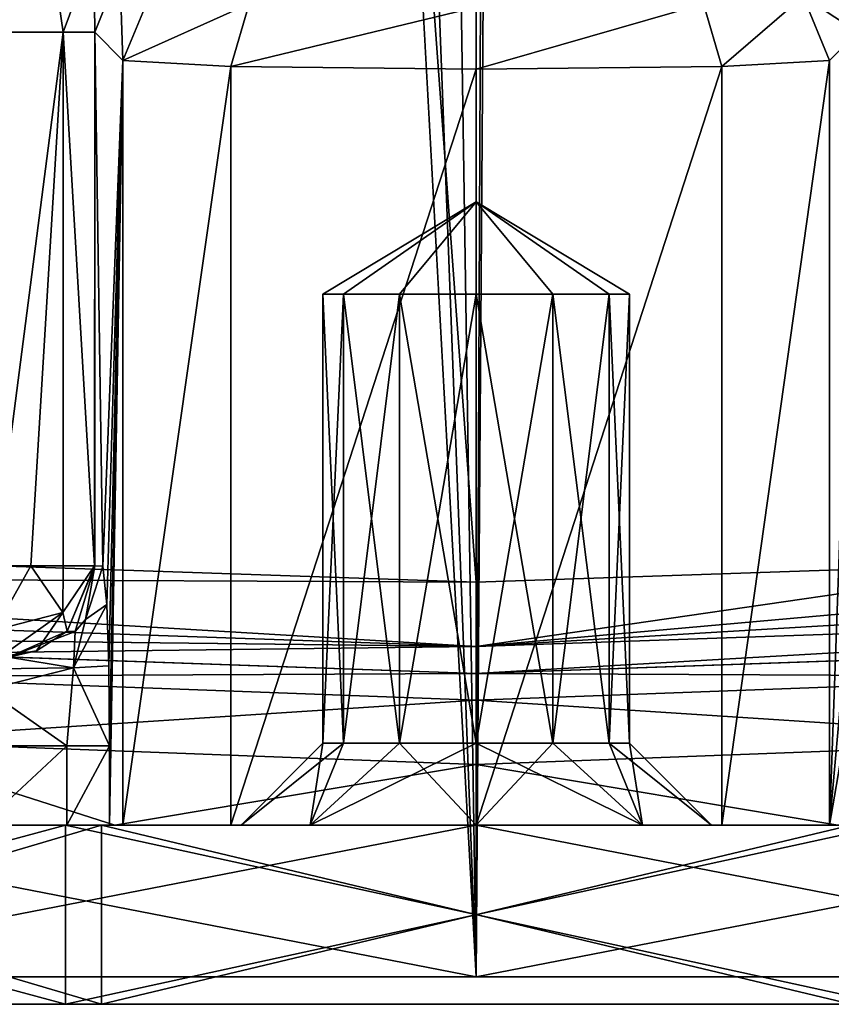
# Model space of a CAD drawing. Units: millimetres. Extents: x -34 to 34, y 0 to 342.
# Drawn here: x -8 to 6, y 0 to 16 of the extents above; entities that cross this region are included whole.
import ezdxf

# ---------------------------------------------------------------- set-up
doc = ezdxf.new("R2010")
doc.units = ezdxf.units.MM
doc.header["$LTSCALE"] = 33.374815
for name, color, linetype in [('131', 7, 'CONTINUOUS'), ('132', 7, 'CONTINUOUS'), ('133', 7, 'CONTINUOUS'), ('134', 7, 'CONTINUOUS'), ('135', 7, 'CONTINUOUS'), ('136', 7, 'CONTINUOUS'), ('189', 7, 'CONTINUOUS'), ('197', 7, 'CONTINUOUS'), ('210', 7, 'CONTINUOUS'), ('218', 7, 'CONTINUOUS'), ('290', 7, 'CONTINUOUS'), ('291', 7, 'CONTINUOUS'), ('292', 7, 'CONTINUOUS'), ('294', 7, 'CONTINUOUS'), ('304', 7, 'CONTINUOUS'), ('305', 7, 'CONTINUOUS'), ('306', 7, 'CONTINUOUS'), ('311', 7, 'CONTINUOUS'), ('312', 7, 'CONTINUOUS'), ('375', 7, 'CONTINUOUS'), ('376', 7, 'CONTINUOUS'), ('401', 7, 'CONTINUOUS'), ('402', 7, 'CONTINUOUS'), ('407', 7, 'CONTINUOUS'), ('408', 7, 'CONTINUOUS'), ('409', 7, 'CONTINUOUS'), ('421', 7, 'CONTINUOUS'), ('422', 7, 'CONTINUOUS'), ('423', 7, 'CONTINUOUS'), ('424', 7, 'CONTINUOUS'), ('425', 7, 'CONTINUOUS'), ('426', 7, 'CONTINUOUS'), ('553', 7, 'CONTINUOUS'), ('578', 7, 'CONTINUOUS'), ('579', 7, 'CONTINUOUS'), ('580', 7, 'CONTINUOUS'), ('594', 7, 'CONTINUOUS'), ('595', 7, 'CONTINUOUS'), ('596', 7, 'CONTINUOUS'), ('597', 7, 'CONTINUOUS'), ('598', 7, 'CONTINUOUS'), ('599', 7, 'CONTINUOUS')]:
    doc.layers.add(name, color=color, linetype=linetype)

msp = doc.modelspace()

# ---------------------------------------------------------------- linework, layer by layer
at = {"layer": '131', "color": 7, "linetype": 'CONTINUOUS', "true_color": 0x000000}
for points in [[(-6.273, -0.46, -14.33), (-16.423, -0.46, -6.956), (-18.001, -0.46, -8.102), (-6.273, -0.46, -14.33)], [(-6.876, -0.46, -16.185), (-6.273, -0.46, -14.33), (-18.001, -0.46, -8.102), (-6.876, -0.46, -16.185)], [(-16.423, -0.46, 16.908), (-6.273, -0.46, 24.283), (-18.001, -0.46, 18.055), (-16.423, -0.46, 16.908)], [(-18.001, -0.46, 18.055), (-6.273, -0.46, 24.283), (-6.876, -0.46, 26.137), (-18.001, -0.46, 18.055)], [(6.273, -0.46, -14.33), (-6.273, -0.46, -14.33), (-6.876, -0.46, -16.185), (6.273, -0.46, -14.33)], [(6.876, -0.46, -16.185), (6.273, -0.46, -14.33), (-6.876, -0.46, -16.185), (6.876, -0.46, -16.185)], [(-6.876, -0.46, 26.137), (-6.273, -0.46, 24.283), (6.876, -0.46, 26.137), (-6.876, -0.46, 26.137)], [(-6.273, -0.46, 24.283), (6.273, -0.46, 24.283), (6.876, -0.46, 26.137), (-6.273, -0.46, 24.283)]]:
    msp.add_3dface(points, dxfattribs=at)
at = {"layer": '132', "color": 7, "linetype": 'CONTINUOUS', "true_color": 0x000000}
for points in [[(-6.273, 2.54, 24.283), (-16.423, 2.54, 16.908), (-18.001, 2.54, 18.055), (-6.273, 2.54, 24.283)], [(-6.876, 2.54, 26.137), (-6.273, 2.54, 24.283), (-18.001, 2.54, 18.055), (-6.876, 2.54, 26.137)], [(-16.423, 2.54, -6.956), (-6.273, 2.54, -14.33), (-18.001, 2.54, -8.102), (-16.423, 2.54, -6.956)], [(-18.001, 2.54, -8.102), (-6.273, 2.54, -14.33), (-6.876, 2.54, -16.185), (-18.001, 2.54, -8.102)], [(6.273, 2.54, 24.283), (-6.273, 2.54, 24.283), (-6.876, 2.54, 26.137), (6.273, 2.54, 24.283)], [(6.876, 2.54, 26.137), (6.273, 2.54, 24.283), (-6.876, 2.54, 26.137), (6.876, 2.54, 26.137)], [(-6.876, 2.54, -16.185), (-6.273, 2.54, -14.33), (6.876, 2.54, -16.185), (-6.876, 2.54, -16.185)], [(-6.273, 2.54, -14.33), (6.273, 2.54, -14.33), (6.876, 2.54, -16.185), (-6.273, 2.54, -14.33)]]:
    msp.add_3dface(points, dxfattribs=at)
at = {"layer": '133', "color": 7, "linetype": 'CONTINUOUS', "true_color": 0x000000}
for points in [[(-16.423, -0.46, -6.956), (-6.273, -0.46, -14.33), (-16.423, 2.54, -6.956), (-16.423, -0.46, -6.956)], [(-6.273, -0.46, -14.33), (-6.273, 2.54, -14.33), (-16.423, 2.54, -6.956), (-6.273, -0.46, -14.33)], [(-6.273, -0.46, -14.33), (6.273, -0.46, -14.33), (-6.273, 2.54, -14.33), (-6.273, -0.46, -14.33)], [(6.273, -0.46, -14.33), (6.273, 2.54, -14.33), (-6.273, 2.54, -14.33), (6.273, -0.46, -14.33)]]:
    msp.add_3dface(points, dxfattribs=at)
at = {"layer": '134', "color": 7, "linetype": 'CONTINUOUS', "true_color": 0x000000}
for points in [[(-6.273, -0.46, 24.283), (-16.423, -0.46, 16.908), (-6.273, 2.54, 24.283), (-6.273, -0.46, 24.283)], [(-16.423, -0.46, 16.908), (-16.423, 2.54, 16.908), (-6.273, 2.54, 24.283), (-16.423, -0.46, 16.908)], [(6.273, -0.46, 24.283), (-6.273, -0.46, 24.283), (6.273, 2.54, 24.283), (6.273, -0.46, 24.283)], [(-6.273, -0.46, 24.283), (-6.273, 2.54, 24.283), (6.273, 2.54, 24.283), (-6.273, -0.46, 24.283)]]:
    msp.add_3dface(points, dxfattribs=at)
at = {"layer": '135', "color": 7, "linetype": 'CONTINUOUS', "true_color": 0x000000}
for points in [[(-18.001, -0.46, 18.055), (-6.876, -0.46, 26.137), (-18.001, 2.54, 18.055), (-18.001, -0.46, 18.055)], [(-6.876, -0.46, 26.137), (-6.876, 2.54, 26.137), (-18.001, 2.54, 18.055), (-6.876, -0.46, 26.137)], [(-6.876, -0.46, 26.137), (6.876, -0.46, 26.137), (-6.876, 2.54, 26.137), (-6.876, -0.46, 26.137)], [(6.876, -0.46, 26.137), (6.876, 2.54, 26.137), (-6.876, 2.54, 26.137), (6.876, -0.46, 26.137)]]:
    msp.add_3dface(points, dxfattribs=at)
at = {"layer": '136', "color": 7, "linetype": 'CONTINUOUS', "true_color": 0x000000}
for points in [[(-6.876, -0.46, -16.185), (-18.001, -0.46, -8.102), (-6.876, 2.54, -16.185), (-6.876, -0.46, -16.185)], [(-18.001, -0.46, -8.102), (-18.001, 2.54, -8.102), (-6.876, 2.54, -16.185), (-18.001, -0.46, -8.102)], [(6.876, -0.46, -16.185), (-6.876, -0.46, -16.185), (6.876, 2.54, -16.185), (6.876, -0.46, -16.185)], [(-6.876, -0.46, -16.185), (-6.876, 2.54, -16.185), (6.876, 2.54, -16.185), (-6.876, -0.46, -16.185)]]:
    msp.add_3dface(points, dxfattribs=at)
at = {"layer": '189', "color": 7, "linetype": 'CONTINUOUS', "true_color": 0xe0f2ff}
for points in [[(2.96, 193.482, 34.284), (11.415, 0, 33.48), (7.408, 193.816, 33.978), (2.96, 193.482, 34.284)], [(0, 193.417, 34.342), (11.415, 0, 33.48), (2.96, 193.482, 34.284), (0, 193.417, 34.342)], [(0, 0, 34.343), (11.415, 0, 33.48), (0, 193.417, 34.342), (0, 0, 34.343)]]:
    msp.add_3dface(points, dxfattribs=at)
at = {"layer": '197', "color": 7, "linetype": 'CONTINUOUS', "true_color": 0xe0f2ff}
for points in [[(11.446, 0, -23.523), (0, 0, -24.39), (1.395, 200.781, -24.379), (11.446, 0, -23.523)], [(1.395, 200.781, -24.379), (0, 0, -24.39), (0.885, 199.359, -24.386), (1.395, 200.781, -24.379)], [(11.446, 0, -23.523), (1.395, 200.781, -24.379), (12.13, 200.789, -23.418), (11.446, 0, -23.523)], [(0, 0, -24.39), (0, 198.906, -24.392), (0.885, 199.359, -24.386), (0, 0, -24.39)]]:
    msp.add_3dface(points, dxfattribs=at)
at = {"layer": '210', "color": 7, "linetype": 'CONTINUOUS', "true_color": 0xe0f2ff}
for points in [[(-11.415, 0, 33.48), (0, 0, 34.343), (-10.643, 194.218, 33.592), (-11.415, 0, 33.48)], [(-10.643, 194.218, 33.592), (0, 0, 34.343), (-7.408, 193.816, 33.978), (-10.643, 194.218, 33.592)], [(-7.408, 193.816, 33.978), (0, 0, 34.343), (-2.96, 193.482, 34.284), (-7.408, 193.816, 33.978)], [(0, 0, 34.343), (0, 193.417, 34.342), (-2.96, 193.482, 34.284), (0, 0, 34.343)]]:
    msp.add_3dface(points, dxfattribs=at)
at = {"layer": '218', "color": 7, "linetype": 'CONTINUOUS', "true_color": 0xe0f2ff}
for points in [[(-11.446, 0, -23.523), (-12.13, 200.789, -23.418), (-1.395, 200.789, -24.379), (-11.446, 0, -23.523)], [(-11.446, 0, -23.523), (-1.395, 200.789, -24.379), (-0.883, 199.357, -24.386), (-11.446, 0, -23.523)], [(0, 198.906, -24.392), (-11.446, 0, -23.523), (-0.883, 199.357, -24.386), (0, 198.906, -24.392)], [(0, 0, -24.39), (-11.446, 0, -23.523), (0, 198.906, -24.392), (0, 0, -24.39)]]:
    msp.add_3dface(points, dxfattribs=at)
at = {"layer": '290', "color": 7, "linetype": 'CONTINUOUS', "true_color": 0xe0f2ff}
for points in [[(0, 6.605, -21.19), (9.672, 6.936, -20.543), (0, 138.175, -21.191), (0, 6.605, -21.19)], [(0, 138.175, -21.191), (9.672, 6.936, -20.543), (9.672, 137.844, -20.545), (0, 138.175, -21.191)]]:
    msp.add_3dface(points, dxfattribs=at)
at = {"layer": '291', "color": 7, "linetype": 'CONTINUOUS', "true_color": 0xe0f2ff}
for points in [[(0, 144.484, 31.142), (-8.077, 15.811, 30.691), (-9.672, 144.154, 30.495), (0, 144.484, 31.142)], [(-8.077, 15.811, 30.691), (0, 144.484, 31.142), (-7.222, 17.915, 30.782), (-8.077, 15.811, 30.691)]]:
    msp.add_3dface(points, dxfattribs=at)
at = {"layer": '292', "color": 7, "linetype": 'CONTINUOUS', "true_color": 0xe0f2ff}
for points in [[(0, 6.605, -21.19), (0, 138.175, -21.191), (-9.672, 137.844, -20.545), (0, 6.605, -21.19)], [(-9.672, 6.936, -20.543), (0, 6.605, -21.19), (-9.672, 137.844, -20.545), (-9.672, 6.936, -20.543)]]:
    msp.add_3dface(points, dxfattribs=at)
at = {"layer": '294', "color": 7, "linetype": 'CONTINUOUS', "true_color": 0xe0f2ff}
for points in [[(-6.052, 2.54, -14.422), (-10.467, 3.948, -12.441), (-16.008, 2.54, -7.539), (-6.052, 2.54, -14.422)], [(0, 3.555, -15.344), (-10.467, 3.948, -12.441), (-6.052, 2.54, -14.422), (0, 3.555, -15.344)], [(10.467, 3.948, -12.441), (0, 3.555, -15.344), (6.052, 2.54, -14.422), (10.467, 3.948, -12.441)], [(6.052, 2.54, -14.422), (0, 3.555, -15.344), (-6.052, 2.54, -14.422), (6.052, 2.54, -14.422)]]:
    msp.add_3dface(points, dxfattribs=at)
at = {"layer": '304', "color": 7, "linetype": 'CONTINUOUS', "true_color": 0xe0f2ff}
for points in [[(-6.385, 15.811, 29.23), (-5.914, 15.341, 15.768), (-6.251, 6.876, 25.403), (-6.385, 15.811, 29.23)], [(-6.385, 6.881, 29.23), (-6.385, 15.811, 29.23), (-6.251, 6.876, 25.403), (-6.385, 6.881, 29.23)], [(-6.251, 6.876, 25.403), (-5.914, 15.341, 15.768), (-6.182, 6.233, 23.423), (-6.251, 6.876, 25.403)], [(-6.182, 6.233, 23.423), (-5.914, 15.341, 15.768), (-6.151, 5.204, 22.528), (-6.182, 6.233, 23.423)], [(-6.151, 5.204, 22.528), (-5.914, 15.341, 15.768), (-6.139, 3.866, 22.193), (-6.151, 5.204, 22.528)], [(-5.914, 15.341, 15.768), (-5.914, 2.54, 15.768), (-6.139, 2.54, 22.193), (-5.914, 15.341, 15.768)], [(-6.139, 3.866, 22.193), (-5.914, 15.341, 15.768), (-6.139, 2.54, 22.193), (-6.139, 3.866, 22.193)]]:
    msp.add_3dface(points, dxfattribs=at)
at = {"layer": '305', "color": 7, "linetype": 'CONTINUOUS', "true_color": 0xe0f2ff}
for points in [[(6.151, 5.205, 22.528), (5.914, 2.54, 15.768), (6.385, 15.811, 29.23), (6.151, 5.205, 22.528)], [(6.385, 15.811, 29.23), (5.914, 2.54, 15.768), (5.914, 15.341, 15.768), (6.385, 15.811, 29.23)], [(6.139, 3.866, 22.193), (5.914, 2.54, 15.768), (6.151, 5.205, 22.528), (6.139, 3.866, 22.193)], [(6.139, 2.54, 22.193), (5.914, 2.54, 15.768), (6.139, 3.866, 22.193), (6.139, 2.54, 22.193)]]:
    msp.add_3dface(points, dxfattribs=at)
at = {"layer": '306', "color": 7, "linetype": 'CONTINUOUS', "true_color": 0xe0f2ff}
for points in [[(-5.914, 2.54, 15.768), (-5.914, 15.341, 15.768), (-4.111, 15.236, 11.717), (-5.914, 2.54, 15.768)], [(5.914, 15.341, 15.768), (5.914, 2.54, 15.768), (4.111, 2.54, 11.717), (5.914, 15.341, 15.768)], [(5.914, 15.341, 15.768), (4.111, 2.54, 11.717), (4.111, 15.236, 11.717), (5.914, 15.341, 15.768)], [(-4.111, 2.54, 11.717), (-5.914, 2.54, 15.768), (-4.111, 15.236, 11.717), (-4.111, 2.54, 11.717)], [(0, 15.193, 10.056), (-4.111, 2.54, 11.717), (-4.111, 15.236, 11.717), (0, 15.193, 10.056)], [(0, 2.54, 10.056), (-4.111, 2.54, 11.717), (0, 15.193, 10.056), (0, 2.54, 10.056)], [(4.111, 2.54, 11.717), (0, 2.54, 10.056), (4.111, 15.236, 11.717), (4.111, 2.54, 11.717)], [(4.111, 15.236, 11.717), (0, 2.54, 10.056), (0, 15.193, 10.056), (4.111, 15.236, 11.717)]]:
    msp.add_3dface(points, dxfattribs=at)
at = {"layer": '311', "color": 7, "linetype": 'CONTINUOUS', "true_color": 0xe0f2ff}
for points in [[(-11.221, 5.472, -13.733), (0, 5.08, -16.868), (-19.234, 5.752, -17.072), (-11.221, 5.472, -13.733)], [(-19.234, 5.752, -17.072), (0, 5.08, -16.868), (0, 5.08, -19.666), (-19.234, 5.752, -17.072)], [(-9.496, 5.412, -19.037), (-19.234, 5.752, -17.072), (0, 5.08, -19.666), (-9.496, 5.412, -19.037)]]:
    msp.add_3dface(points, dxfattribs=at)
at = {"layer": '312', "color": 7, "linetype": 'CONTINUOUS', "true_color": 0xe0f2ff}
for points in [[(0, 5.08, -16.868), (11.221, 5.472, -13.733), (19.234, 5.752, -17.072), (0, 5.08, -16.868)], [(9.496, 5.412, -19.037), (0, 5.08, -16.868), (19.234, 5.752, -17.072), (9.496, 5.412, -19.037)], [(0, 5.08, -19.666), (0, 5.08, -16.868), (9.496, 5.412, -19.037), (0, 5.08, -19.666)]]:
    msp.add_3dface(points, dxfattribs=at)
at = {"layer": '375', "color": 7, "linetype": 'CONTINUOUS', "true_color": 0xe0f2ff}
for points in [[(19.578, 7.275, -18.543), (9.672, 6.936, -20.543), (0, 5.527, -20.743), (19.578, 7.275, -18.543)], [(19.567, 6.695, -18.427), (19.578, 7.275, -18.543), (0, 5.527, -20.743), (19.567, 6.695, -18.427)], [(9.672, 6.936, -20.543), (0, 6.605, -21.19), (0, 5.527, -20.743), (9.672, 6.936, -20.543)], [(19.497, 6.203, -18.108), (19.567, 6.695, -18.427), (0, 5.527, -20.743), (19.497, 6.203, -18.108)], [(0, 5.08, -19.666), (19.248, 5.753, -17.126), (19.497, 6.203, -18.108), (0, 5.08, -19.666)], [(0, 5.08, -19.666), (19.497, 6.203, -18.108), (0, 5.527, -20.743), (0, 5.08, -19.666)], [(0, 5.08, -19.666), (9.496, 5.412, -19.037), (19.248, 5.753, -17.126), (0, 5.08, -19.666)]]:
    msp.add_3dface(points, dxfattribs=at)
at = {"layer": '376', "color": 7, "linetype": 'CONTINUOUS', "true_color": 0xe0f2ff}
for points in [[(0, 6.605, -21.19), (-9.672, 6.936, -20.543), (-19.567, 6.695, -18.427), (0, 6.605, -21.19)], [(0, 5.527, -20.743), (0, 6.605, -21.19), (-19.567, 6.695, -18.427), (0, 5.527, -20.743)], [(-19.497, 6.203, -18.108), (0, 5.527, -20.743), (-19.567, 6.695, -18.427), (-19.497, 6.203, -18.108)], [(-19.248, 5.753, -17.126), (0, 5.527, -20.743), (-19.497, 6.203, -18.108), (-19.248, 5.753, -17.126)], [(-19.234, 5.752, -17.072), (0, 5.527, -20.743), (-19.248, 5.753, -17.126), (-19.234, 5.752, -17.072)], [(-19.234, 5.752, -17.072), (-9.496, 5.412, -19.037), (0, 5.527, -20.743), (-19.234, 5.752, -17.072)], [(-9.496, 5.412, -19.037), (0, 5.08, -19.666), (0, 5.527, -20.743), (-9.496, 5.412, -19.037)]]:
    msp.add_3dface(points, dxfattribs=at)
at = {"layer": '401', "color": 7, "linetype": 'CONTINUOUS', "true_color": 0xe0f2ff}
for points in [[(0, 5.08, -16.868), (-11.221, 5.472, -13.733), (-10.682, 5.026, -12.832), (0, 5.08, -16.868)], [(0, 5.08, -16.868), (-10.682, 5.026, -12.832), (0, 4.633, -15.79), (0, 5.08, -16.868)], [(-10.682, 5.026, -12.832), (-10.467, 3.948, -12.441), (0, 4.633, -15.79), (-10.682, 5.026, -12.832)], [(-10.467, 3.948, -12.441), (0, 3.555, -15.344), (0, 4.633, -15.79), (-10.467, 3.948, -12.441)]]:
    msp.add_3dface(points, dxfattribs=at)
at = {"layer": '402', "color": 7, "linetype": 'CONTINUOUS', "true_color": 0xe0f2ff}
for points in [[(11.221, 5.472, -13.733), (0, 5.08, -16.868), (10.682, 5.026, -12.832), (11.221, 5.472, -13.733)], [(0, 5.08, -16.868), (0, 4.633, -15.79), (10.682, 5.026, -12.832), (0, 5.08, -16.868)], [(0, 4.633, -15.79), (10.467, 3.948, -12.441), (10.682, 5.026, -12.832), (0, 4.633, -15.79)], [(0, 3.555, -15.344), (10.467, 3.948, -12.441), (0, 4.633, -15.79), (0, 3.555, -15.344)]]:
    msp.add_3dface(points, dxfattribs=at)
at = {"layer": '407', "color": 7, "linetype": 'CONTINUOUS', "true_color": 0xe0f2ff}
for points in [[(-5.914, 15.341, 15.768), (-6.385, 15.811, 29.23), (-5.968, 16.865, 29.34), (-5.914, 15.341, 15.768)], [(-5.468, 16.417, 15.746), (-5.914, 15.341, 15.768), (-5.968, 16.865, 29.34), (-5.468, 16.417, 15.746)]]:
    msp.add_3dface(points, dxfattribs=at)
at = {"layer": '408', "color": 7, "linetype": 'CONTINUOUS', "true_color": 0xe0f2ff}
for points in [[(-5.914, 15.341, 15.768), (-5.468, 16.417, 15.746), (-3.801, 16.287, 12.002), (-5.914, 15.341, 15.768)], [(4.111, 15.236, 11.717), (3.801, 16.287, 12.002), (5.468, 16.417, 15.746), (4.111, 15.236, 11.717)], [(5.914, 15.341, 15.768), (4.111, 15.236, 11.717), (5.468, 16.417, 15.746), (5.914, 15.341, 15.768)], [(-4.111, 15.236, 11.717), (-5.914, 15.341, 15.768), (-3.801, 16.287, 12.002), (-4.111, 15.236, 11.717)], [(-4.111, 15.236, 11.717), (-3.801, 16.287, 12.002), (0, 16.233, 10.466), (-4.111, 15.236, 11.717)], [(0, 15.193, 10.056), (-4.111, 15.236, 11.717), (0, 16.233, 10.466), (0, 15.193, 10.056)], [(4.111, 15.236, 11.717), (0, 15.193, 10.056), (3.801, 16.287, 12.002), (4.111, 15.236, 11.717)], [(0, 15.193, 10.056), (0, 16.233, 10.466), (3.801, 16.287, 12.002), (0, 15.193, 10.056)]]:
    msp.add_3dface(points, dxfattribs=at)
at = {"layer": '409', "color": 7, "linetype": 'CONTINUOUS', "true_color": 0xe0f2ff}
for points in [[(6.385, 15.811, 29.23), (5.468, 16.417, 15.746), (5.968, 16.865, 29.34), (6.385, 15.811, 29.23)], [(6.385, 15.811, 29.23), (5.914, 15.341, 15.768), (5.468, 16.417, 15.746), (6.385, 15.811, 29.23)]]:
    msp.add_3dface(points, dxfattribs=at)
at = {"layer": '421', "color": 7, "linetype": 'CONTINUOUS', "true_color": 0xe0f2ff}
for points in [[(-8.283, 2.54, 23.531), (-8.283, 3.866, 23.531), (-6.854, 3.866, 23.432), (-8.283, 2.54, 23.531)], [(-6.855, 2.54, 23.433), (-8.283, 2.54, 23.531), (-6.854, 3.866, 23.432), (-6.855, 2.54, 23.433)], [(-6.139, 3.866, 22.193), (-6.139, 2.54, 22.193), (-6.855, 2.54, 23.433), (-6.139, 3.866, 22.193)], [(-6.139, 3.866, 22.193), (-6.855, 2.54, 23.433), (-6.854, 3.866, 23.432), (-6.139, 3.866, 22.193)]]:
    msp.add_3dface(points, dxfattribs=at)
at = {"layer": '422', "color": 7, "linetype": 'CONTINUOUS', "true_color": 0xe0f2ff}
for points in [[(-6.251, 6.876, 25.403), (-6.182, 6.233, 23.423), (-6.541, 5.982, 25.394), (-6.251, 6.876, 25.403)], [(-6.182, 6.233, 23.423), (-6.151, 5.204, 22.528), (-6.741, 5.171, 23.94), (-6.182, 6.233, 23.423)], [(-6.182, 6.233, 23.423), (-6.741, 5.171, 23.94), (-6.541, 5.982, 25.394), (-6.182, 6.233, 23.423)], [(-6.541, 5.982, 25.394), (-6.741, 5.171, 23.94), (-6.716, 5.78, 25.388), (-6.541, 5.982, 25.394)], [(-6.741, 5.171, 23.94), (-7.827, 5.353, 25.349), (-6.716, 5.78, 25.388), (-6.741, 5.171, 23.94)], [(-8.056, 5.158, 24.442), (-7.827, 5.353, 25.349), (-6.741, 5.171, 23.94), (-8.056, 5.158, 24.442)], [(-8.19, 4.805, 23.932), (-8.056, 5.158, 24.442), (-6.741, 5.171, 23.94), (-8.19, 4.805, 23.932)], [(-6.854, 3.866, 23.432), (-8.19, 4.805, 23.932), (-6.741, 5.171, 23.94), (-6.854, 3.866, 23.432)], [(-6.139, 3.866, 22.193), (-6.854, 3.866, 23.432), (-6.741, 5.171, 23.94), (-6.139, 3.866, 22.193)], [(-6.151, 5.204, 22.528), (-6.139, 3.866, 22.193), (-6.741, 5.171, 23.94), (-6.151, 5.204, 22.528)], [(-8.283, 3.866, 23.531), (-8.19, 4.805, 23.932), (-6.854, 3.866, 23.432), (-8.283, 3.866, 23.531)]]:
    msp.add_3dface(points, dxfattribs=at)
at = {"layer": '423', "color": 7, "linetype": 'CONTINUOUS', "true_color": 0xe0f2ff}
for points in [[(-6.385, 6.881, 29.23), (-6.716, 5.78, 25.388), (-6.85, 5.784, 29.215), (-6.385, 6.881, 29.23)], [(-6.385, 6.881, 29.23), (-6.541, 5.982, 25.394), (-6.716, 5.78, 25.388), (-6.385, 6.881, 29.23)], [(-6.385, 6.881, 29.23), (-6.251, 6.876, 25.403), (-6.541, 5.982, 25.394), (-6.385, 6.881, 29.23)], [(-6.716, 5.78, 25.388), (-7.827, 5.353, 25.349), (-6.85, 5.784, 29.215), (-6.716, 5.78, 25.388)], [(-6.85, 5.784, 29.215), (-7.827, 5.353, 25.349), (-7.363, 5.458, 29.198), (-6.85, 5.784, 29.215)], [(-7.827, 5.353, 25.349), (-7.961, 5.358, 29.177), (-7.363, 5.458, 29.198), (-7.827, 5.353, 25.349)]]:
    msp.add_3dface(points, dxfattribs=at)
at = {"layer": '424', "color": 7, "linetype": 'CONTINUOUS', "true_color": 0xe0f2ff}
for points in [[(-8.064, 5.805, 30.244), (-8.077, 6.881, 30.691), (-7.457, 6.881, 30.633), (-8.064, 5.805, 30.244)], [(-6.921, 6.099, 30.036), (-8.064, 5.805, 30.244), (-7.457, 6.881, 30.633), (-6.921, 6.099, 30.036)], [(-6.912, 6.881, 30.331), (-6.921, 6.099, 30.036), (-7.457, 6.881, 30.633), (-6.912, 6.881, 30.331)], [(-6.388, 6.881, 29.293), (-6.85, 5.784, 29.215), (-6.921, 6.099, 30.036), (-6.388, 6.881, 29.293)], [(-6.388, 6.881, 29.293), (-6.921, 6.099, 30.036), (-6.912, 6.881, 30.331), (-6.388, 6.881, 29.293)], [(-6.385, 6.881, 29.23), (-6.85, 5.784, 29.215), (-6.388, 6.881, 29.293), (-6.385, 6.881, 29.23)], [(-7.961, 5.358, 29.177), (-8.064, 5.805, 30.244), (-6.921, 6.099, 30.036), (-7.961, 5.358, 29.177)], [(-7.363, 5.458, 29.198), (-7.961, 5.358, 29.177), (-6.921, 6.099, 30.036), (-7.363, 5.458, 29.198)], [(-6.85, 5.784, 29.215), (-7.363, 5.458, 29.198), (-6.921, 6.099, 30.036), (-6.85, 5.784, 29.215)]]:
    msp.add_3dface(points, dxfattribs=at)
at = {"layer": '425', "color": 7, "linetype": 'CONTINUOUS', "true_color": 0xe0f2ff}
for points in [[(-8.077, 6.881, 30.691), (-8.077, 15.811, 30.691), (-6.912, 15.811, 30.33), (-8.077, 6.881, 30.691)], [(-7.457, 6.881, 30.633), (-8.077, 6.881, 30.691), (-6.912, 15.811, 30.33), (-7.457, 6.881, 30.633)], [(-6.912, 6.881, 30.331), (-7.457, 6.881, 30.633), (-6.912, 15.811, 30.33), (-6.912, 6.881, 30.331)], [(-6.385, 15.811, 29.23), (-6.388, 6.881, 29.293), (-6.912, 15.811, 30.33), (-6.385, 15.811, 29.23)], [(-6.388, 6.881, 29.293), (-6.912, 6.881, 30.331), (-6.912, 15.811, 30.33), (-6.388, 6.881, 29.293)], [(-6.385, 15.811, 29.23), (-6.385, 6.881, 29.23), (-6.388, 6.881, 29.293), (-6.385, 15.811, 29.23)]]:
    msp.add_3dface(points, dxfattribs=at)
at = {"layer": '426', "color": 7, "linetype": 'CONTINUOUS', "true_color": 0xe0f2ff}
for points in [[(-8.077, 15.811, 30.691), (-7.222, 17.915, 30.782), (-6.912, 15.811, 30.33), (-8.077, 15.811, 30.691)], [(-6.912, 15.811, 30.33), (-7.222, 17.915, 30.782), (-6.402, 17.199, 30.432), (-6.912, 15.811, 30.33)], [(-6.385, 15.811, 29.23), (-6.912, 15.811, 30.33), (-6.402, 17.199, 30.432), (-6.385, 15.811, 29.23)], [(-5.968, 16.865, 29.34), (-6.385, 15.811, 29.23), (-6.402, 17.199, 30.432), (-5.968, 16.865, 29.34)]]:
    msp.add_3dface(points, dxfattribs=at)
at = {"layer": '553', "color": 7, "linetype": 'CONTINUOUS', "true_color": 0xe0f2ff}
for points in [[(23.905, 0, 29.813), (23.706, 0, 30.417), (-23.905, 0, 29.813), (23.905, 0, 29.813)], [(-23.905, 0, 29.813), (23.706, 0, 30.417), (-23.706, 0, 30.417), (-23.905, 0, 29.813)], [(23.905, 0, 29.813), (-23.905, 0, 29.813), (0, 0, 27.201), (23.905, 0, 29.813)], [(-23.706, 0, -20.466), (23.905, 0, -19.862), (-23.905, 0, -19.862), (-23.706, 0, -20.466)], [(-23.905, 0, -19.862), (23.905, 0, -19.862), (0, 0, -17.249), (-23.905, 0, -19.862)], [(-23.905, 0, -19.862), (0, 0, -17.249), (-13.063, 0, -13.004), (-23.905, 0, -19.862)], [(0, 0, 27.201), (-23.905, 0, 29.813), (-13.063, 0, 22.957), (0, 0, 27.201)], [(23.706, 0, 30.417), (23.187, 0, 30.785), (-23.706, 0, 30.417), (23.706, 0, 30.417)], [(-23.706, 0, 30.417), (23.187, 0, 30.785), (-23.187, 0, 30.785), (-23.706, 0, 30.417)], [(23.706, 0, -20.466), (23.905, 0, -19.862), (-23.706, 0, -20.466), (23.706, 0, -20.466)], [(-23.187, 0, -20.833), (23.706, 0, -20.466), (-23.706, 0, -20.466), (-23.187, 0, -20.833)], [(-23.187, 0, 30.785), (23.187, 0, 30.785), (11.415, 0, 33.48), (-23.187, 0, 30.785)], [(23.187, 0, -20.833), (23.706, 0, -20.466), (-23.187, 0, -20.833), (23.187, 0, -20.833)], [(-11.446, 0, -23.523), (23.187, 0, -20.833), (-23.187, 0, -20.833), (-11.446, 0, -23.523)], [(-11.415, 0, 33.48), (-23.187, 0, 30.785), (11.415, 0, 33.48), (-11.415, 0, 33.48)], [(11.446, 0, -23.523), (23.187, 0, -20.833), (-11.446, 0, -23.523), (11.446, 0, -23.523)], [(0, 0, -24.39), (11.446, 0, -23.523), (-11.446, 0, -23.523), (0, 0, -24.39)], [(0, 0, 34.343), (-11.415, 0, 33.48), (11.415, 0, 33.48), (0, 0, 34.343)], [(13.063, 0, 22.957), (23.905, 0, 29.813), (0, 0, 27.201), (13.063, 0, 22.957)], [(0, 0, -17.249), (23.905, 0, -19.862), (13.063, 0, -13.004), (0, 0, -17.249)]]:
    msp.add_3dface(points, dxfattribs=at)
at = {"layer": '578', "color": 7, "linetype": 'CONTINUOUS', "true_color": 0xe0f2ff}
for points in [[(-13.063, 0, -13.004), (0, 0, -17.249), (-13.063, 2.54, -13.004), (-13.063, 0, -13.004)], [(-13.063, 2.54, -13.004), (0, 0, -17.249), (0, 2.54, -17.249), (-13.063, 2.54, -13.004)], [(0, 0, 27.201), (-13.063, 0, 22.957), (0, 2.54, 27.201), (0, 0, 27.201)], [(0, 2.54, 27.201), (-13.063, 0, 22.957), (-13.063, 2.54, 22.957), (0, 2.54, 27.201)]]:
    msp.add_3dface(points, dxfattribs=at)
at = {"layer": '579', "color": 7, "linetype": 'CONTINUOUS', "true_color": 0xe0f2ff}
for points in [[(-6.052, 2.54, -14.422), (-16.008, 2.54, -7.539), (-13.063, 2.54, -13.004), (-6.052, 2.54, -14.422)], [(-8.283, 2.54, 23.531), (0, 2.54, 27.201), (-13.063, 2.54, 22.957), (-8.283, 2.54, 23.531)], [(-6.052, 2.54, -14.422), (-13.063, 2.54, -13.004), (0, 2.54, -17.249), (-6.052, 2.54, -14.422)], [(-8.283, 2.54, 23.531), (-6.855, 2.54, 23.433), (0, 2.54, 27.201), (-8.283, 2.54, 23.531)], [(-6.855, 2.54, 23.433), (-6.139, 2.54, 22.193), (-2.782, 2.54, 19.189), (-6.855, 2.54, 23.433)], [(0, 2.54, 27.201), (-6.855, 2.54, 23.433), (0, 2.54, 20.341), (0, 2.54, 27.201)], [(0, 2.54, 20.341), (-6.855, 2.54, 23.433), (-2.782, 2.54, 19.189), (0, 2.54, 20.341)], [(-6.139, 2.54, 22.193), (-5.914, 2.54, 15.768), (-4.111, 2.54, 11.717), (-6.139, 2.54, 22.193)], [(-6.139, 2.54, 22.193), (-4.111, 2.54, 11.717), (-3.935, 2.54, 16.406), (-6.139, 2.54, 22.193)], [(-2.782, 2.54, 19.189), (-6.139, 2.54, 22.193), (-3.935, 2.54, 16.406), (-2.782, 2.54, 19.189)], [(6.052, 2.54, -14.422), (-6.052, 2.54, -14.422), (0, 2.54, -17.249), (6.052, 2.54, -14.422)], [(-4.111, 2.54, 11.717), (0, 2.54, 10.056), (-2.782, 2.54, 13.624), (-4.111, 2.54, 11.717)], [(-3.935, 2.54, 16.406), (-4.111, 2.54, 11.717), (-2.782, 2.54, 13.624), (-3.935, 2.54, 16.406)], [(-2.782, 2.54, 13.624), (0, 2.54, 10.056), (0, 2.54, 12.471), (-2.782, 2.54, 13.624)], [(6.855, 2.54, 23.433), (8.283, 2.54, 23.531), (0, 2.54, 27.201), (6.855, 2.54, 23.433)], [(0, 2.54, 27.201), (8.283, 2.54, 23.531), (13.063, 2.54, 22.957), (0, 2.54, 27.201)], [(6.052, 2.54, -14.422), (0, 2.54, -17.249), (13.063, 2.54, -13.004), (6.052, 2.54, -14.422)], [(5.914, 2.54, 15.768), (6.139, 2.54, 22.193), (0, 2.54, 27.201), (5.914, 2.54, 15.768)], [(5.914, 2.54, 15.768), (0, 2.54, 27.201), (3.935, 2.54, 16.406), (5.914, 2.54, 15.768)], [(6.139, 2.54, 22.193), (6.855, 2.54, 23.433), (0, 2.54, 27.201), (6.139, 2.54, 22.193)], [(0, 2.54, 10.056), (4.111, 2.54, 11.717), (0, 2.54, 12.471), (0, 2.54, 10.056)], [(0, 2.54, 12.471), (4.111, 2.54, 11.717), (2.782, 2.54, 13.624), (0, 2.54, 12.471)], [(0, 2.54, 27.201), (0, 2.54, 20.341), (2.782, 2.54, 19.189), (0, 2.54, 27.201)], [(3.935, 2.54, 16.406), (0, 2.54, 27.201), (2.782, 2.54, 19.189), (3.935, 2.54, 16.406)], [(2.782, 2.54, 13.624), (4.111, 2.54, 11.717), (3.935, 2.54, 16.406), (2.782, 2.54, 13.624)], [(4.111, 2.54, 11.717), (5.914, 2.54, 15.768), (3.935, 2.54, 16.406), (4.111, 2.54, 11.717)]]:
    msp.add_3dface(points, dxfattribs=at)
at = {"layer": '580', "color": 7, "linetype": 'CONTINUOUS', "true_color": 0xe0f2ff}
for points in [[(0, 0, -17.249), (13.063, 0, -13.004), (0, 2.54, -17.249), (0, 0, -17.249)], [(0, 2.54, -17.249), (13.063, 0, -13.004), (13.063, 2.54, -13.004), (0, 2.54, -17.249)], [(13.063, 0, 22.957), (0, 0, 27.201), (13.063, 2.54, 22.957), (13.063, 0, 22.957)], [(0, 0, 27.201), (0, 2.54, 27.201), (13.063, 2.54, 22.957), (0, 0, 27.201)]]:
    msp.add_3dface(points, dxfattribs=at)
at = {"layer": '594', "color": 7, "linetype": 'CONTINUOUS', "true_color": 0xe0f2ff}
for points in [[(-2.782, 2.54, 19.189), (-3.935, 2.54, 16.406), (-2.222, 3.909, 17.689), (-2.782, 2.54, 19.189)], [(-3.935, 2.54, 16.406), (-2.782, 2.54, 13.624), (-2.566, 3.909, 16.406), (-3.935, 2.54, 16.406)], [(-2.222, 3.909, 17.689), (-3.935, 2.54, 16.406), (-2.566, 3.909, 16.406), (-2.222, 3.909, 17.689)], [(0, 2.54, 20.341), (-2.782, 2.54, 19.189), (0, 3.909, 18.972), (0, 2.54, 20.341)], [(0, 3.909, 18.972), (-2.782, 2.54, 19.189), (-1.283, 3.909, 18.628), (0, 3.909, 18.972)], [(-1.283, 3.909, 18.628), (-2.782, 2.54, 19.189), (-2.222, 3.909, 17.689), (-1.283, 3.909, 18.628)], [(-2.782, 2.54, 13.624), (0, 2.54, 12.471), (-1.283, 3.909, 14.185), (-2.782, 2.54, 13.624)], [(-2.566, 3.909, 16.406), (-2.782, 2.54, 13.624), (-2.222, 3.909, 15.124), (-2.566, 3.909, 16.406)], [(-2.222, 3.909, 15.124), (-2.782, 2.54, 13.624), (-1.283, 3.909, 14.185), (-2.222, 3.909, 15.124)], [(-1.283, 3.909, 14.185), (0, 2.54, 12.471), (0, 3.909, 13.841), (-1.283, 3.909, 14.185)]]:
    msp.add_3dface(points, dxfattribs=at)
at = {"layer": '595', "color": 7, "linetype": 'CONTINUOUS', "true_color": 0xe0f2ff}
for points in [[(-2.222, 11.43, 15.124), (0, 12.972, 16.406), (-2.566, 11.43, 16.406), (-2.222, 11.43, 15.124)], [(-2.566, 11.43, 16.406), (0, 12.972, 16.406), (-2.222, 11.43, 17.689), (-2.566, 11.43, 16.406)], [(-1.283, 11.43, 14.185), (0, 12.972, 16.406), (-2.222, 11.43, 15.124), (-1.283, 11.43, 14.185)], [(-2.222, 11.43, 17.689), (0, 12.972, 16.406), (-1.283, 11.43, 18.628), (-2.222, 11.43, 17.689)], [(0, 11.43, 13.841), (0, 12.972, 16.406), (-1.283, 11.43, 14.185), (0, 11.43, 13.841)], [(-1.283, 11.43, 18.628), (0, 12.972, 16.406), (0, 11.43, 18.972), (-1.283, 11.43, 18.628)]]:
    msp.add_3dface(points, dxfattribs=at)
at = {"layer": '596', "color": 7, "linetype": 'CONTINUOUS', "true_color": 0xe0f2ff}
for points in [[(-2.222, 3.909, 17.689), (-2.566, 3.909, 16.406), (-2.222, 11.43, 17.689), (-2.222, 3.909, 17.689)], [(-2.566, 3.909, 16.406), (-2.222, 3.909, 15.124), (-2.566, 11.43, 16.406), (-2.566, 3.909, 16.406)], [(-2.566, 3.909, 16.406), (-2.566, 11.43, 16.406), (-2.222, 11.43, 17.689), (-2.566, 3.909, 16.406)], [(-2.222, 3.909, 15.124), (-2.222, 11.43, 15.124), (-2.566, 11.43, 16.406), (-2.222, 3.909, 15.124)], [(-1.283, 3.909, 18.628), (-2.222, 3.909, 17.689), (-1.283, 11.43, 18.628), (-1.283, 3.909, 18.628)], [(-2.222, 3.909, 17.689), (-2.222, 11.43, 17.689), (-1.283, 11.43, 18.628), (-2.222, 3.909, 17.689)], [(-2.222, 3.909, 15.124), (-1.283, 3.909, 14.185), (-2.222, 11.43, 15.124), (-2.222, 3.909, 15.124)], [(-1.283, 3.909, 14.185), (-1.283, 11.43, 14.185), (-2.222, 11.43, 15.124), (-1.283, 3.909, 14.185)], [(0, 3.909, 18.972), (-1.283, 3.909, 18.628), (0, 11.43, 18.972), (0, 3.909, 18.972)], [(-1.283, 3.909, 18.628), (-1.283, 11.43, 18.628), (0, 11.43, 18.972), (-1.283, 3.909, 18.628)], [(-1.283, 3.909, 14.185), (0, 3.909, 13.841), (-1.283, 11.43, 14.185), (-1.283, 3.909, 14.185)], [(0, 3.909, 13.841), (0, 11.43, 13.841), (-1.283, 11.43, 14.185), (0, 3.909, 13.841)]]:
    msp.add_3dface(points, dxfattribs=at)
at = {"layer": '597', "color": 7, "linetype": 'CONTINUOUS', "true_color": 0xe0f2ff}
for points in [[(2.782, 2.54, 19.189), (0, 2.54, 20.341), (1.283, 3.909, 18.628), (2.782, 2.54, 19.189)], [(0, 2.54, 20.341), (0, 3.909, 18.972), (1.283, 3.909, 18.628), (0, 2.54, 20.341)], [(0, 2.54, 12.471), (2.782, 2.54, 13.624), (0, 3.909, 13.841), (0, 2.54, 12.471)], [(0, 3.909, 13.841), (2.782, 2.54, 13.624), (1.283, 3.909, 14.185), (0, 3.909, 13.841)], [(1.283, 3.909, 14.185), (2.782, 2.54, 13.624), (2.222, 3.909, 15.124), (1.283, 3.909, 14.185)], [(2.222, 3.909, 17.689), (2.782, 2.54, 19.189), (1.283, 3.909, 18.628), (2.222, 3.909, 17.689)], [(2.782, 2.54, 13.624), (3.935, 2.54, 16.406), (2.222, 3.909, 15.124), (2.782, 2.54, 13.624)], [(2.222, 3.909, 15.124), (3.935, 2.54, 16.406), (2.566, 3.909, 16.406), (2.222, 3.909, 15.124)], [(2.566, 3.909, 16.406), (2.782, 2.54, 19.189), (2.222, 3.909, 17.689), (2.566, 3.909, 16.406)], [(3.935, 2.54, 16.406), (2.782, 2.54, 19.189), (2.566, 3.909, 16.406), (3.935, 2.54, 16.406)]]:
    msp.add_3dface(points, dxfattribs=at)
at = {"layer": '598', "color": 7, "linetype": 'CONTINUOUS', "true_color": 0xe0f2ff}
for points in [[(0, 12.972, 16.406), (0, 11.43, 13.841), (1.283, 11.43, 14.185), (0, 12.972, 16.406)], [(0, 11.43, 18.972), (0, 12.972, 16.406), (1.283, 11.43, 18.628), (0, 11.43, 18.972)], [(1.283, 11.43, 18.628), (0, 12.972, 16.406), (2.222, 11.43, 17.689), (1.283, 11.43, 18.628)], [(2.222, 11.43, 17.689), (0, 12.972, 16.406), (2.566, 11.43, 16.406), (2.222, 11.43, 17.689)], [(2.566, 11.43, 16.406), (0, 12.972, 16.406), (2.222, 11.43, 15.124), (2.566, 11.43, 16.406)], [(2.222, 11.43, 15.124), (0, 12.972, 16.406), (1.283, 11.43, 14.185), (2.222, 11.43, 15.124)]]:
    msp.add_3dface(points, dxfattribs=at)
at = {"layer": '599', "color": 7, "linetype": 'CONTINUOUS', "true_color": 0xe0f2ff}
for points in [[(0, 3.909, 18.972), (0, 11.43, 18.972), (1.283, 11.43, 18.628), (0, 3.909, 18.972)], [(1.283, 3.909, 18.628), (0, 3.909, 18.972), (1.283, 11.43, 18.628), (1.283, 3.909, 18.628)], [(0, 11.43, 13.841), (0, 3.909, 13.841), (1.283, 3.909, 14.185), (0, 11.43, 13.841)], [(0, 11.43, 13.841), (1.283, 3.909, 14.185), (1.283, 11.43, 14.185), (0, 11.43, 13.841)], [(1.283, 3.909, 18.628), (1.283, 11.43, 18.628), (2.222, 11.43, 17.689), (1.283, 3.909, 18.628)], [(2.222, 3.909, 17.689), (1.283, 3.909, 18.628), (2.222, 11.43, 17.689), (2.222, 3.909, 17.689)], [(1.283, 3.909, 14.185), (2.222, 3.909, 15.124), (1.283, 11.43, 14.185), (1.283, 3.909, 14.185)], [(2.222, 3.909, 15.124), (2.222, 11.43, 15.124), (1.283, 11.43, 14.185), (2.222, 3.909, 15.124)], [(2.222, 3.909, 17.689), (2.222, 11.43, 17.689), (2.566, 11.43, 16.406), (2.222, 3.909, 17.689)], [(2.566, 3.909, 16.406), (2.566, 11.43, 16.406), (2.222, 11.43, 15.124), (2.566, 3.909, 16.406)], [(2.222, 3.909, 15.124), (2.566, 3.909, 16.406), (2.222, 11.43, 15.124), (2.222, 3.909, 15.124)], [(2.566, 3.909, 16.406), (2.222, 3.909, 17.689), (2.566, 11.43, 16.406), (2.566, 3.909, 16.406)]]:
    msp.add_3dface(points, dxfattribs=at)

doc.saveas('drawing.dxf')
